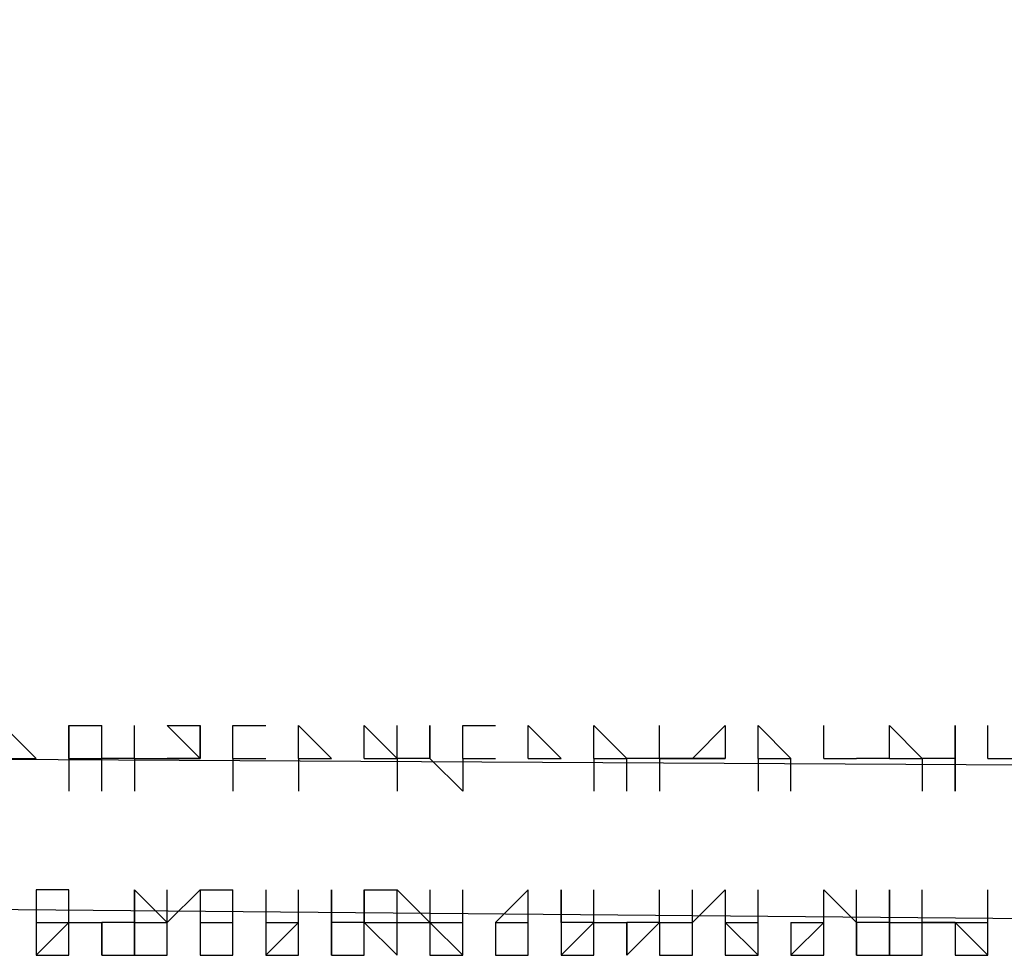
# Model space of a CAD drawing. Units: inches. Extents: x 27 to 273, y 42 to 168.
# Drawn here: x 94 to 95, y 156 to 156 of the extents above; entities that cross this region are included whole.
import ezdxf

# ---------------------------------------------------------------- set-up
doc = ezdxf.new("R2010")
doc.units = ezdxf.units.IN
doc.header["$MEASUREMENT"] = 0
doc.layers.add('Ebene 1', color=7, linetype='Continuous')

# ---------------------------------------------------------------- blocks, each defined once
blk = doc.blocks.new('block 2')
at = {"layer": 'Ebene 1', "color": 168, "lineweight": 25, "true_color": 0x070d0c}
for points in [[(151.56766, 157.17215), (147.12263, 156.96889), (142.70309, 156.76562), (138.28338, 156.56254), (133.83834, 156.41009), (129.39331, 156.25765), (124.97377, 156.15602), (120.52873, 156.05438), (116.10919, 155.95293), (111.66416, 155.90211), (107.21912, 155.87662), (102.79958, 155.8513), (98.35455, 155.8513), (93.93501, 155.87662), (89.48997, 155.90211)], [(94.06196, 155.87662), (94.06196, 155.90211), (94.08745, 155.87662)], [(94.11277, 155.90211), (94.11277, 155.87662), (94.11277, 155.87662)], [(94.11277, 155.87662), (94.11277, 155.87662), (94.11277, 155.90211)], [(94.11277, 155.87662), (94.11277, 155.90211), (94.13827, 155.90211)], [(94.13827, 155.87662), (94.13827, 155.87662), (94.13827, 155.90211)], [(94.16359, 155.87662), (94.16359, 155.90211), (94.16359, 155.90211)], [(94.2144, 155.87662), (94.18891, 155.90211), (94.2144, 155.90211)], [(94.23973, 155.87662), (94.23973, 155.87662), (94.23973, 155.90211)], [(94.23973, 155.87662), (94.23973, 155.90211), (94.26522, 155.90211)], [(94.29054, 155.87662), (94.29054, 155.90211), (94.31603, 155.87662)], [(94.34136, 155.87662), (94.34136, 155.90211), (94.34136, 155.90211)], [(94.34136, 155.87662), (94.34136, 155.90211), (94.36685, 155.87662)], [(94.39217, 155.87662), (94.36685, 155.87662), (94.36685, 155.90211)], [(94.41766, 155.87662), (94.41766, 155.90211), (94.44299, 155.90211)], [(94.46831, 155.87662), (94.46831, 155.87662), (94.46831, 155.90211)], [(94.46831, 155.87662), (94.46831, 155.90211), (94.4938, 155.87662)], [(94.51912, 155.87662), (94.51912, 155.87662), (94.51912, 155.90211)], [(94.51912, 155.87662), (94.51912, 155.90211), (94.54462, 155.87662)], [(94.56994, 155.87662), (94.56994, 155.90211), (94.56994, 155.90211)], [(94.59543, 155.87662), (94.59543, 155.87662), (94.62075, 155.90211)], [(94.59543, 155.87662), (94.62075, 155.90211), (94.62075, 155.87662)], [(94.64625, 155.87662), (94.64625, 155.90211), (94.67157, 155.87662)], [(94.69706, 155.87662), (94.69706, 155.90211), (94.69706, 155.90211)], [(94.74771, 155.87662), (94.74771, 155.87662), (94.74771, 155.90211)], [(94.74771, 155.87662), (94.74771, 155.90211), (94.7732, 155.87662)], [(94.82401, 155.87662), (94.82401, 155.87662), (94.82401, 155.90211)], [(94.06196, 155.87662), (94.08745, 155.87662), (94.08745, 155.87662)], [(94.11277, 155.87662), (94.11277, 155.87662)], [(94.11277, 155.87662), (94.11277, 155.87662), (94.11277, 155.8513)], [(94.11277, 155.87662), (94.11277, 155.87662), (94.13827, 155.87662)], [(94.13827, 155.8513), (94.13827, 155.87662), (94.13827, 155.87662)], [(94.16359, 155.87662), (94.16359, 155.87662), (94.13827, 155.87662)], [(94.16359, 155.87662), (94.13827, 155.87662), (94.13827, 155.87662)], [(94.16359, 155.87662), (94.16359, 155.87662), (94.16359, 155.8513)], [(94.16359, 155.87662), (94.16359, 155.87662), (94.18891, 155.87662)], [(94.16359, 155.87662), (94.16359, 155.87662), (94.18891, 155.87662)], [(94.18891, 155.87662), (94.2144, 155.87662), (94.2144, 155.87662)], [(94.2144, 155.87662), (94.18891, 155.87662), (94.18891, 155.87662)], [(94.23973, 155.87662), (94.23973, 155.87662), (94.23973, 155.8513)], [(94.23973, 155.87662), (94.26522, 155.87662), (94.26522, 155.87662)], [(94.29054, 155.87662), (94.29054, 155.87662), (94.29054, 155.8513)], [(94.29054, 155.87662), (94.29054, 155.87662), (94.31603, 155.87662)], [(94.29054, 155.87662), (94.31603, 155.87662), (94.31603, 155.87662)], [(94.34136, 155.87662), (94.34136, 155.87662), (94.36685, 155.87662)], [(94.36685, 155.87662), (94.36685, 155.87662), (94.36685, 155.8513)], [(94.39217, 155.87662), (94.36685, 155.87662), (94.36685, 155.87662)], [(94.41766, 155.8513), (94.39217, 155.87662), (94.39217, 155.87662)], [(94.39217, 155.87662), (94.39217, 155.87662)], [(94.41766, 155.87662), (94.41766, 155.87662), (94.41766, 155.8513)], [(94.41766, 155.87662), (94.44299, 155.87662), (94.44299, 155.87662)], [(94.46831, 155.87662), (94.46831, 155.87662)], [(94.46831, 155.87662), (94.4938, 155.87662), (94.4938, 155.87662)], [(94.51912, 155.87662), (94.51912, 155.87662)], [(94.51912, 155.87662), (94.51912, 155.87662), (94.51912, 155.8513)], [(94.51912, 155.87662), (94.51912, 155.87662), (94.54462, 155.87662)], [(94.54462, 155.8513), (94.54462, 155.87662), (94.54462, 155.87662)], [(94.56994, 155.87662), (94.54462, 155.87662), (94.54462, 155.87662)], [(94.56994, 155.87662), (94.54462, 155.87662), (94.54462, 155.87662)], [(94.59543, 155.87662), (94.59543, 155.87662), (94.56994, 155.87662)], [(94.56994, 155.87662), (94.56994, 155.87662), (94.56994, 155.8513)], [(94.56994, 155.87662), (94.56994, 155.87662), (94.59543, 155.87662)], [(94.59543, 155.87662), (94.62075, 155.87662), (94.62075, 155.87662)], [(94.59543, 155.87662), (94.59543, 155.87662)], [(94.62075, 155.87662), (94.59543, 155.87662), (94.59543, 155.87662)], [(94.64625, 155.87662), (94.64625, 155.87662), (94.64625, 155.8513)], [(94.64625, 155.87662), (94.64625, 155.87662)], [(94.64625, 155.87662), (94.64625, 155.87662), (94.64625, 155.8513)], [(94.64625, 155.87662), (94.67157, 155.87662), (94.67157, 155.87662)], [(94.67157, 155.8513), (94.67157, 155.87662), (94.67157, 155.87662)], [(94.69706, 155.87662), (94.69706, 155.87662), (94.72238, 155.87662)], [(94.69706, 155.87662), (94.69706, 155.87662), (94.72238, 155.87662)], [(94.74771, 155.87662), (94.74771, 155.87662), (94.72238, 155.87662)], [(94.74771, 155.87662), (94.74771, 155.87662)], [(94.74771, 155.87662), (94.74771, 155.87662), (94.7732, 155.87662)], [(94.7732, 155.87662), (94.7732, 155.87662), (94.7732, 155.8513)], [(94.79869, 155.87662), (94.7732, 155.87662), (94.7732, 155.87662)], [(94.79869, 155.87662), (94.7732, 155.87662), (94.7732, 155.87662)], [(94.79869, 155.8513), (94.79869, 155.87662), (94.79869, 155.87662)], [(94.79869, 155.87662), (94.79869, 155.87662), (94.79869, 155.8513)], [(94.82401, 155.87662), (94.82401, 155.87662)], [(94.82401, 155.87662), (94.84934, 155.87662), (94.84934, 155.87662)], [(94.82401, 155.87662), (94.84934, 155.87662), (94.84934, 155.87662)], [(89.48997, 155.80048), (95.20504, 155.74967), (100.89462, 155.74967)], [(94.11277, 155.74967), (94.11277, 155.77499), (94.08745, 155.77499)], [(94.08745, 155.77499), (94.08745, 155.74967), (94.08745, 155.74967)], [(94.11277, 155.74967), (94.11277, 155.77499), (94.11277, 155.77499)], [(94.16359, 155.77499), (94.16359, 155.74967), (94.16359, 155.74967)], [(94.16359, 155.74967), (94.16359, 155.77499), (94.16359, 155.77499)], [(94.16359, 155.77499), (94.18891, 155.74967), (94.18891, 155.77499)], [(94.18891, 155.74967), (94.18891, 155.74967), (94.18891, 155.77499)], [(94.18891, 155.74967), (94.18891, 155.74967), (94.2144, 155.77499)], [(94.18891, 155.77499), (94.18891, 155.77499)], [(94.2144, 155.77499), (94.2144, 155.74967), (94.2144, 155.74967)], [(94.2144, 155.77499), (94.2144, 155.77499), (94.23973, 155.77499)], [(94.23973, 155.74967), (94.23973, 155.74967), (94.23973, 155.77499)], [(94.23973, 155.74967), (94.23973, 155.77499), (94.23973, 155.77499)], [(94.26522, 155.77499), (94.26522, 155.77499), (94.26522, 155.74967)], [(94.29054, 155.74967), (94.29054, 155.77499), (94.29054, 155.77499)], [(94.29054, 155.74967), (94.29054, 155.77499), (94.29054, 155.77499)], [(94.29054, 155.74967), (94.29054, 155.74967), (94.29054, 155.77499)], [(94.31603, 155.74967), (94.31603, 155.74967), (94.31603, 155.77499)], [(94.31603, 155.77499), (94.31603, 155.74967), (94.31603, 155.74967)], [(94.31603, 155.77499), (94.31603, 155.77499)], [(94.34136, 155.77499), (94.34136, 155.74967), (94.34136, 155.74967)], [(94.34136, 155.74967), (94.34136, 155.74967), (94.34136, 155.77499)], [(94.34136, 155.77499), (94.36685, 155.77499), (94.36685, 155.77499)], [(94.36685, 155.74967), (94.36685, 155.77499), (94.36685, 155.77499)], [(94.39217, 155.74967), (94.36685, 155.77499), (94.36685, 155.77499)], [(94.39217, 155.77499), (94.39217, 155.77499), (94.39217, 155.74967)], [(94.41766, 155.74967), (94.41766, 155.77499), (94.41766, 155.77499)], [(94.41766, 155.74967), (94.41766, 155.74967), (94.41766, 155.77499)], [(94.44299, 155.74967), (94.44299, 155.74967), (94.46831, 155.77499)], [(94.46831, 155.74967), (94.46831, 155.74967), (94.46831, 155.77499)], [(94.46831, 155.74967), (94.46831, 155.74967), (94.46831, 155.77499)], [(94.4938, 155.74967), (94.4938, 155.74967), (94.4938, 155.77499)], [(94.4938, 155.77499), (94.4938, 155.74967), (94.4938, 155.74967)], [(94.51912, 155.74967), (94.51912, 155.77499), (94.51912, 155.77499)], [(94.56994, 155.74967), (94.56994, 155.74967), (94.56994, 155.77499)], [(94.56994, 155.74967), (94.59543, 155.74967), (94.59543, 155.77499)], [(94.59543, 155.74967), (94.59543, 155.74967), (94.59543, 155.77499)], [(94.59543, 155.74967), (94.59543, 155.74967), (94.62075, 155.77499)], [(94.59543, 155.77499), (94.59543, 155.77499)], [(94.62075, 155.77499), (94.62075, 155.74967), (94.62075, 155.74967)], [(94.62075, 155.77499), (94.62075, 155.77499)], [(94.64625, 155.74967), (94.64625, 155.74967), (94.64625, 155.77499)], [(94.64625, 155.74967), (94.64625, 155.77499), (94.64625, 155.77499)], [(94.64625, 155.74967), (94.64625, 155.74967), (94.64625, 155.77499)], [(94.69706, 155.77499), (94.72238, 155.74967), (94.72238, 155.74967)], [(94.69706, 155.74967), (94.69706, 155.74967), (94.69706, 155.77499)], [(94.69706, 155.77499), (94.72238, 155.74967), (94.72238, 155.77499)], [(94.72238, 155.74967), (94.72238, 155.74967), (94.72238, 155.77499)], [(94.74771, 155.77499), (94.74771, 155.74967), (94.74771, 155.74967)], [(94.74771, 155.74967), (94.74771, 155.74967), (94.74771, 155.77499)], [(94.74771, 155.77499), (94.74771, 155.77499)], [(94.7732, 155.74967), (94.7732, 155.77499), (94.7732, 155.77499)], [(94.79869, 155.74967), (94.7732, 155.74967), (94.7732, 155.77499)], [(94.82401, 155.74967), (94.82401, 155.74967), (94.82401, 155.77499)], [(94.08745, 155.74967), (94.08745, 155.74967), (94.11277, 155.74967)], [(94.08745, 155.74967), (94.08745, 155.72434), (94.11277, 155.74967)], [(94.11277, 155.74967), (94.13827, 155.74967), (94.13827, 155.74967)], [(94.11277, 155.74967), (94.11277, 155.74967)], [(94.11277, 155.72434), (94.11277, 155.74967), (94.11277, 155.74967)], [(94.11277, 155.74967), (94.13827, 155.74967), (94.13827, 155.74967)], [(94.13827, 155.72434), (94.13827, 155.72434), (94.13827, 155.74967)], [(94.16359, 155.74967), (94.16359, 155.74967), (94.13827, 155.74967)], [(94.16359, 155.74967), (94.16359, 155.74967), (94.13827, 155.74967)], [(94.16359, 155.74967), (94.16359, 155.74967), (94.16359, 155.72434)], [(94.16359, 155.74967), (94.18891, 155.74967), (94.18891, 155.74967)], [(94.16359, 155.72434), (94.18891, 155.72434), (94.18891, 155.74967)], [(94.18891, 155.74967), (94.18891, 155.74967)], [(94.18891, 155.72434), (94.18891, 155.74967), (94.18891, 155.74967)], [(94.18891, 155.74967), (94.18891, 155.74967)], [(94.18891, 155.72434), (94.18891, 155.74967), (94.18891, 155.74967)], [(94.2144, 155.74967), (94.2144, 155.74967), (94.2144, 155.72434)], [(94.2144, 155.74967), (94.23973, 155.74967), (94.23973, 155.74967)], [(94.2144, 155.72434), (94.23973, 155.72434), (94.23973, 155.74967)], [(94.23973, 155.72434), (94.23973, 155.72434), (94.23973, 155.74967)], [(94.23973, 155.72434), (94.23973, 155.74967), (94.23973, 155.74967)], [(94.26522, 155.74967), (94.26522, 155.74967), (94.29054, 155.74967)], [(94.26522, 155.74967), (94.26522, 155.72434), (94.29054, 155.74967)], [(94.26522, 155.72434), (94.29054, 155.72434), (94.29054, 155.74967)], [(94.31603, 155.74967), (94.31603, 155.74967)], [(94.31603, 155.74967), (94.31603, 155.74967), (94.31603, 155.72434)], [(94.31603, 155.74967), (94.31603, 155.74967)], [(94.31603, 155.72434), (94.31603, 155.72434), (94.31603, 155.74967)], [(94.34136, 155.72434), (94.34136, 155.74967), (94.31603, 155.74967)], [(94.34136, 155.74967), (94.34136, 155.74967), (94.31603, 155.74967)], [(94.34136, 155.74967), (94.34136, 155.74967), (94.36685, 155.72434)], [(94.34136, 155.72434), (94.34136, 155.74967), (94.34136, 155.74967)], [(94.34136, 155.74967), (94.36685, 155.74967), (94.36685, 155.74967)], [(94.36685, 155.72434), (94.36685, 155.72434), (94.36685, 155.74967)], [(94.36685, 155.74967), (94.39217, 155.74967), (94.39217, 155.74967)], [(94.36685, 155.72434), (94.36685, 155.72434), (94.36685, 155.74967)], [(94.36685, 155.72434), (94.36685, 155.74967), (94.36685, 155.74967)], [(94.39217, 155.74967), (94.41766, 155.74967), (94.41766, 155.74967)], [(94.39217, 155.74967), (94.41766, 155.72434), (94.41766, 155.74967)], [(94.41766, 155.72434), (94.41766, 155.72434), (94.41766, 155.74967)], [(94.44299, 155.74967), (94.44299, 155.74967), (94.44299, 155.72434)], [(94.44299, 155.74967), (94.44299, 155.74967), (94.46831, 155.74967)], [(94.44299, 155.72434), (94.46831, 155.72434), (94.46831, 155.74967)], [(94.46831, 155.72434), (94.46831, 155.74967), (94.46831, 155.74967)], [(94.46831, 155.72434), (94.46831, 155.74967), (94.46831, 155.74967)], [(94.51912, 155.74967), (94.51912, 155.74967), (94.4938, 155.74967)], [(94.4938, 155.74967), (94.4938, 155.74967), (94.4938, 155.72434)], [(94.4938, 155.72434), (94.4938, 155.72434), (94.51912, 155.74967)], [(94.51912, 155.74967), (94.51912, 155.74967), (94.4938, 155.74967)], [(94.51912, 155.74967), (94.54462, 155.74967), (94.54462, 155.74967)], [(94.51912, 155.72434), (94.51912, 155.72434), (94.51912, 155.74967)], [(94.51912, 155.72434), (94.51912, 155.72434), (94.51912, 155.74967)], [(94.51912, 155.74967), (94.54462, 155.74967), (94.54462, 155.74967)], [(94.54462, 155.72434), (94.54462, 155.72434), (94.54462, 155.74967)], [(94.56994, 155.74967), (94.56994, 155.74967), (94.54462, 155.74967)], [(94.56994, 155.74967), (94.56994, 155.74967), (94.54462, 155.74967)], [(94.56994, 155.74967), (94.56994, 155.74967), (94.56994, 155.72434)], [(94.56994, 155.74967), (94.59543, 155.74967), (94.59543, 155.74967)], [(94.56994, 155.72434), (94.59543, 155.72434), (94.59543, 155.74967)], [(94.59543, 155.74967), (94.59543, 155.74967)], [(94.59543, 155.72434), (94.59543, 155.74967), (94.59543, 155.74967)], [(94.59543, 155.74967), (94.59543, 155.74967)], [(94.59543, 155.72434), (94.59543, 155.74967), (94.59543, 155.74967)], [(94.62075, 155.74967), (94.62075, 155.74967), (94.64625, 155.74967)], [(94.62075, 155.74967), (94.64625, 155.72434), (94.64625, 155.74967)], [(94.64625, 155.74967), (94.64625, 155.74967)], [(94.64625, 155.72434), (94.64625, 155.72434), (94.64625, 155.74967)], [(94.67157, 155.74967), (94.67157, 155.72434), (94.67157, 155.72434)], [(94.67157, 155.74967), (94.67157, 155.74967), (94.69706, 155.74967)], [(94.67157, 155.74967), (94.67157, 155.72434), (94.69706, 155.74967)], [(94.67157, 155.72434), (94.69706, 155.72434), (94.69706, 155.74967)], [(94.69706, 155.72434), (94.69706, 155.74967), (94.69706, 155.74967)], [(94.69706, 155.74967), (94.69706, 155.74967)], [(94.69706, 155.72434), (94.69706, 155.74967), (94.69706, 155.74967)], [(94.72238, 155.74967), (94.72238, 155.74967)], [(94.72238, 155.74967), (94.72238, 155.74967), (94.72238, 155.72434)], [(94.72238, 155.72434), (94.72238, 155.72434), (94.72238, 155.74967)], [(94.74771, 155.72434), (94.74771, 155.74967), (94.72238, 155.74967)], [(94.74771, 155.74967), (94.74771, 155.74967), (94.72238, 155.74967)], [(94.74771, 155.74967), (94.74771, 155.74967), (94.74771, 155.72434)], [(94.74771, 155.72434), (94.74771, 155.74967), (94.74771, 155.74967)], [(94.74771, 155.74967), (94.7732, 155.74967), (94.7732, 155.74967)], [(94.74771, 155.72434), (94.7732, 155.72434), (94.7732, 155.74967)], [(94.7732, 155.74967), (94.7732, 155.74967), (94.79869, 155.74967)], [(94.7732, 155.72434), (94.7732, 155.72434), (94.7732, 155.74967)], [(94.79869, 155.74967), (94.79869, 155.72434), (94.79869, 155.72434)], [(94.79869, 155.74967), (94.79869, 155.74967), (94.82401, 155.74967)], [(94.79869, 155.74967), (94.82401, 155.72434), (94.82401, 155.74967)], [(94.79869, 155.72434), (94.82401, 155.72434), (94.82401, 155.74967)], [(94.82401, 155.72434), (94.82401, 155.74967), (94.82401, 155.74967)], [(94.82401, 155.72434), (94.82401, 155.74967), (94.82401, 155.74967)], [(94.56994, 155.72434), (94.56994, 155.72434)]]:
    blk.add_lwpolyline(points, dxfattribs=at)
for points, knots in [([(94.2144, 155.87662), (94.2144, 155.87662), (94.2144, 155.90211), (94.2144, 155.90211), (94.2144, 155.90211), (94.2144, 155.87662), (94.2144, 155.87662)], [0, 0, 0, 0, 1, 1, 1, 2, 2, 2, 2]), ([(94.39217, 155.87662), (94.39217, 155.87662), (94.39217, 155.90211), (94.39217, 155.90211), (94.39217, 155.90211), (94.39217, 155.87662), (94.39217, 155.87662)], [0, 0, 0, 0, 1, 1, 1, 2, 2, 2, 2]), ([(94.79869, 155.87662), (94.79869, 155.87662), (94.79869, 155.90211), (94.79869, 155.90211), (94.79869, 155.90211), (94.79869, 155.87662), (94.79869, 155.87662)], [0, 0, 0, 0, 1, 1, 1, 2, 2, 2, 2]), ([(94.31603, 155.77499), (94.31603, 155.77499), (94.31603, 155.74967), (94.31603, 155.74967), (94.31603, 155.74967), (94.31603, 155.77499), (94.31603, 155.77499)], [0, 0, 0, 0, 1, 1, 1, 2, 2, 2, 2]), ([(94.08745, 155.74967), (94.08745, 155.74967), (94.08745, 155.72434), (94.08745, 155.72434), (94.08745, 155.72434), (94.08745, 155.72434), (94.08745, 155.72434), (94.08745, 155.72434), (94.08745, 155.72434), (94.08745, 155.72434), (94.08745, 155.72434), (94.08745, 155.72434), (94.08745, 155.72434), (94.08745, 155.72434), (94.08745, 155.72434), (94.08745, 155.72434), (94.08745, 155.72434), (94.08745, 155.72434), (94.08745, 155.72434), (94.08745, 155.72434), (94.08745, 155.72434), (94.08745, 155.72434), (94.08745, 155.72434), (94.08745, 155.72434), (94.08745, 155.72434), (94.08745, 155.72434), (94.11277, 155.72434), (94.11277, 155.72434), (94.11277, 155.72434), (94.11277, 155.72434), (94.11277, 155.72434)], [0, 0, 0, 0, 1, 1, 1, 2, 2, 2, 3, 3, 3, 4, 4, 4, 5, 5, 5, 6, 6, 6, 7, 7, 7, 8, 8, 8, 9, 9, 9, 10, 10, 10, 10]), ([(94.11277, 155.72434), (94.11277, 155.72434), (94.11277, 155.72434), (94.11277, 155.72434), (94.11277, 155.72434), (94.11277, 155.72434), (94.11277, 155.72434), (94.11277, 155.72434), (94.11277, 155.72434), (94.11277, 155.72434), (94.11277, 155.72434), (94.11277, 155.72434), (94.11277, 155.72434), (94.11277, 155.72434), (94.11277, 155.74967), (94.11277, 155.74967), (94.11277, 155.74967), (94.11277, 155.74967), (94.11277, 155.74967)], [0, 0, 0, 0, 1, 1, 1, 2, 2, 2, 3, 3, 3, 4, 4, 4, 5, 5, 5, 6, 6, 6, 6]), ([(94.13827, 155.74967), (94.13827, 155.74967), (94.13827, 155.74967), (94.13827, 155.74967), (94.13827, 155.74967), (94.13827, 155.72434), (94.13827, 155.72434), (94.13827, 155.72434), (94.13827, 155.72434), (94.13827, 155.72434), (94.13827, 155.72434), (94.13827, 155.72434), (94.13827, 155.72434), (94.13827, 155.72434), (94.13827, 155.72434), (94.13827, 155.72434), (94.13827, 155.72434), (94.13827, 155.72434), (94.13827, 155.72434), (94.13827, 155.72434), (94.13827, 155.72434), (94.13827, 155.72434), (94.13827, 155.72434), (94.13827, 155.72434), (94.13827, 155.72434)], [0, 0, 0, 0, 1, 1, 1, 2, 2, 2, 3, 3, 3, 4, 4, 4, 5, 5, 5, 6, 6, 6, 7, 7, 7, 8, 8, 8, 8]), ([(94.13827, 155.72434), (94.13827, 155.72434), (94.13827, 155.72434), (94.13827, 155.72434), (94.13827, 155.72434), (94.13827, 155.72434), (94.13827, 155.72434), (94.13827, 155.72434), (94.13827, 155.72434), (94.13827, 155.72434), (94.13827, 155.72434), (94.13827, 155.72434), (94.13827, 155.72434), (94.13827, 155.72434), (94.13827, 155.72434), (94.13827, 155.72434), (94.13827, 155.72434), (94.13827, 155.72434), (94.13827, 155.72434), (94.13827, 155.72434), (94.13827, 155.72434), (94.13827, 155.72434), (94.13827, 155.72434), (94.16359, 155.72434), (94.16359, 155.72434), (94.16359, 155.72434), (94.16359, 155.74967), (94.16359, 155.74967), (94.16359, 155.74967), (94.16359, 155.74967), (94.16359, 155.74967)], [0, 0, 0, 0, 1, 1, 1, 2, 2, 2, 3, 3, 3, 4, 4, 4, 5, 5, 5, 6, 6, 6, 7, 7, 7, 8, 8, 8, 9, 9, 9, 10, 10, 10, 10]), ([(94.13827, 155.74967), (94.13827, 155.74967), (94.13827, 155.72434), (94.13827, 155.72434), (94.13827, 155.72434), (94.13827, 155.74967), (94.13827, 155.74967)], [0, 0, 0, 0, 1, 1, 1, 2, 2, 2, 2]), ([(94.26522, 155.74967), (94.26522, 155.74967), (94.26522, 155.74967), (94.26522, 155.74967), (94.26522, 155.74967), (94.26522, 155.72434), (94.26522, 155.72434), (94.26522, 155.72434), (94.26522, 155.72434), (94.26522, 155.72434), (94.26522, 155.72434), (94.26522, 155.72434), (94.26522, 155.72434), (94.26522, 155.72434), (94.26522, 155.72434), (94.26522, 155.72434), (94.26522, 155.72434), (94.26522, 155.72434), (94.26522, 155.72434), (94.26522, 155.72434), (94.26522, 155.72434), (94.26522, 155.72434), (94.26522, 155.72434), (94.26522, 155.72434), (94.26522, 155.72434)], [0, 0, 0, 0, 1, 1, 1, 2, 2, 2, 3, 3, 3, 4, 4, 4, 5, 5, 5, 6, 6, 6, 7, 7, 7, 8, 8, 8, 8]), ([(94.26522, 155.72434), (94.26522, 155.72434), (94.29054, 155.72434), (94.29054, 155.72434), (94.29054, 155.72434), (94.29054, 155.72434), (94.29054, 155.72434), (94.29054, 155.72434), (94.29054, 155.72434), (94.29054, 155.72434), (94.29054, 155.72434), (94.29054, 155.72434), (94.29054, 155.72434), (94.29054, 155.72434), (94.29054, 155.72434), (94.29054, 155.72434), (94.29054, 155.72434), (94.29054, 155.72434), (94.29054, 155.72434), (94.29054, 155.72434), (94.29054, 155.72434), (94.29054, 155.72434), (94.29054, 155.72434), (94.29054, 155.72434), (94.29054, 155.72434), (94.29054, 155.72434), (94.29054, 155.74967), (94.29054, 155.74967), (94.29054, 155.74967), (94.29054, 155.74967), (94.29054, 155.74967)], [0, 0, 0, 0, 1, 1, 1, 2, 2, 2, 3, 3, 3, 4, 4, 4, 5, 5, 5, 6, 6, 6, 7, 7, 7, 8, 8, 8, 9, 9, 9, 10, 10, 10, 10]), ([(94.39217, 155.74967), (94.39217, 155.74967), (94.39217, 155.74967), (94.39217, 155.74967), (94.39217, 155.74967), (94.39217, 155.72434), (94.39217, 155.72434), (94.39217, 155.72434), (94.39217, 155.72434), (94.39217, 155.72434), (94.39217, 155.72434), (94.39217, 155.72434), (94.39217, 155.72434), (94.39217, 155.72434), (94.39217, 155.72434), (94.39217, 155.72434), (94.39217, 155.72434), (94.41766, 155.72434), (94.41766, 155.72434), (94.41766, 155.72434), (94.41766, 155.72434), (94.41766, 155.72434), (94.41766, 155.72434), (94.41766, 155.72434), (94.41766, 155.72434)], [0, 0, 0, 0, 1, 1, 1, 2, 2, 2, 3, 3, 3, 4, 4, 4, 5, 5, 5, 6, 6, 6, 7, 7, 7, 8, 8, 8, 8]), ([(94.41766, 155.72434), (94.41766, 155.72434), (94.41766, 155.72434), (94.41766, 155.72434), (94.41766, 155.72434), (94.41766, 155.72434), (94.41766, 155.72434), (94.41766, 155.72434), (94.41766, 155.72434), (94.41766, 155.72434), (94.41766, 155.72434), (94.41766, 155.72434), (94.41766, 155.72434), (94.41766, 155.72434), (94.41766, 155.72434), (94.41766, 155.72434), (94.41766, 155.72434), (94.41766, 155.72434), (94.41766, 155.72434), (94.41766, 155.72434), (94.41766, 155.72434), (94.41766, 155.72434), (94.41766, 155.72434), (94.41766, 155.72434), (94.41766, 155.72434), (94.41766, 155.72434), (94.41766, 155.72434), (94.41766, 155.72434), (94.41766, 155.72434), (94.41766, 155.74967), (94.41766, 155.74967)], [0, 0, 0, 0, 1, 1, 1, 2, 2, 2, 3, 3, 3, 4, 4, 4, 5, 5, 5, 6, 6, 6, 7, 7, 7, 8, 8, 8, 9, 9, 9, 10, 10, 10, 10]), ([(94.54462, 155.74967), (94.54462, 155.74967), (94.54462, 155.74967), (94.54462, 155.74967), (94.54462, 155.74967), (94.54462, 155.72434), (94.54462, 155.72434), (94.54462, 155.72434), (94.54462, 155.72434), (94.54462, 155.72434), (94.54462, 155.72434), (94.54462, 155.72434), (94.54462, 155.72434), (94.54462, 155.72434), (94.54462, 155.72434), (94.54462, 155.72434), (94.54462, 155.72434), (94.54462, 155.72434), (94.54462, 155.72434), (94.54462, 155.72434), (94.54462, 155.72434), (94.54462, 155.72434), (94.54462, 155.72434), (94.54462, 155.72434), (94.54462, 155.72434)], [0, 0, 0, 0, 1, 1, 1, 2, 2, 2, 3, 3, 3, 4, 4, 4, 5, 5, 5, 6, 6, 6, 7, 7, 7, 8, 8, 8, 8]), ([(94.54462, 155.72434), (94.54462, 155.72434), (94.54462, 155.72434), (94.54462, 155.72434), (94.54462, 155.72434), (94.54462, 155.72434), (94.54462, 155.72434), (94.54462, 155.72434), (94.54462, 155.72434), (94.54462, 155.72434), (94.54462, 155.72434), (94.54462, 155.72434), (94.54462, 155.72434), (94.54462, 155.72434), (94.54462, 155.72434), (94.54462, 155.72434), (94.54462, 155.72434), (94.54462, 155.72434), (94.54462, 155.72434), (94.54462, 155.72434), (94.54462, 155.72434), (94.54462, 155.72434), (94.54462, 155.72434), (94.54462, 155.72434), (94.54462, 155.72434), (94.54462, 155.72434), (94.54462, 155.72434), (94.54462, 155.72434), (94.54462, 155.72434), (94.56994, 155.74967), (94.56994, 155.74967)], [0, 0, 0, 0, 1, 1, 1, 2, 2, 2, 3, 3, 3, 4, 4, 4, 5, 5, 5, 6, 6, 6, 7, 7, 7, 8, 8, 8, 9, 9, 9, 10, 10, 10, 10]), ([(94.54462, 155.74967), (94.54462, 155.74967), (94.54462, 155.72434), (94.54462, 155.72434), (94.54462, 155.72434), (94.54462, 155.74967), (94.54462, 155.74967)], [0, 0, 0, 0, 1, 1, 1, 2, 2, 2, 2]), ([(94.62075, 155.74967), (94.62075, 155.74967), (94.62075, 155.72434), (94.62075, 155.72434), (94.62075, 155.72434), (94.62075, 155.72434), (94.62075, 155.72434), (94.62075, 155.72434), (94.62075, 155.72434), (94.62075, 155.72434), (94.62075, 155.72434), (94.62075, 155.72434), (94.62075, 155.72434), (94.62075, 155.72434), (94.62075, 155.72434), (94.62075, 155.72434), (94.62075, 155.72434), (94.62075, 155.72434), (94.62075, 155.72434), (94.62075, 155.72434), (94.64625, 155.72434), (94.64625, 155.72434), (94.64625, 155.72434), (94.64625, 155.72434), (94.64625, 155.72434), (94.64625, 155.72434), (94.64625, 155.72434), (94.64625, 155.72434)], [0, 0, 0, 0, 1, 1, 1, 2, 2, 2, 3, 3, 3, 4, 4, 4, 5, 5, 5, 6, 6, 6, 7, 7, 7, 8, 8, 8, 9, 9, 9, 9]), ([(94.64625, 155.72434), (94.64625, 155.72434), (94.64625, 155.72434), (94.64625, 155.72434), (94.64625, 155.72434), (94.64625, 155.72434), (94.64625, 155.72434), (94.64625, 155.72434), (94.64625, 155.72434), (94.64625, 155.72434), (94.64625, 155.72434), (94.64625, 155.72434), (94.64625, 155.72434), (94.64625, 155.72434), (94.64625, 155.72434), (94.64625, 155.72434), (94.64625, 155.72434), (94.64625, 155.72434), (94.64625, 155.72434), (94.64625, 155.72434), (94.64625, 155.72434), (94.64625, 155.72434), (94.64625, 155.72434), (94.64625, 155.74967), (94.64625, 155.74967)], [0, 0, 0, 0, 1, 1, 1, 2, 2, 2, 3, 3, 3, 4, 4, 4, 5, 5, 5, 6, 6, 6, 7, 7, 7, 8, 8, 8, 8]), ([(94.7732, 155.72434), (94.7732, 155.72434), (94.7732, 155.72434), (94.7732, 155.72434), (94.7732, 155.72434), (94.7732, 155.72434), (94.7732, 155.72434), (94.7732, 155.72434), (94.7732, 155.72434), (94.7732, 155.72434), (94.7732, 155.72434), (94.7732, 155.72434), (94.7732, 155.72434), (94.7732, 155.72434), (94.7732, 155.72434), (94.7732, 155.72434), (94.7732, 155.72434), (94.7732, 155.72434), (94.7732, 155.72434), (94.7732, 155.72434), (94.7732, 155.72434), (94.7732, 155.72434), (94.7732, 155.72434), (94.7732, 155.74967), (94.7732, 155.74967)], [0, 0, 0, 0, 1, 1, 1, 2, 2, 2, 3, 3, 3, 4, 4, 4, 5, 5, 5, 6, 6, 6, 7, 7, 7, 8, 8, 8, 8]), ([(94.16359, 155.72434), (94.16359, 155.72434), (94.18891, 155.72434), (94.18891, 155.72434), (94.18891, 155.72434), (94.18891, 155.72434), (94.18891, 155.72434), (94.18891, 155.72434), (94.18891, 155.72434), (94.18891, 155.72434), (94.18891, 155.72434), (94.18891, 155.72434), (94.18891, 155.72434), (94.18891, 155.72434), (94.18891, 155.72434), (94.18891, 155.72434), (94.18891, 155.72434), (94.18891, 155.72434), (94.18891, 155.72434), (94.18891, 155.72434), (94.18891, 155.72434), (94.18891, 155.72434), (94.18891, 155.72434), (94.18891, 155.72434), (94.18891, 155.72434), (94.18891, 155.72434), (94.18891, 155.72434), (94.18891, 155.72434), (94.18891, 155.72434), (94.18891, 155.72434), (94.18891, 155.72434), (94.18891, 155.72434), (94.18891, 155.72434), (94.18891, 155.72434), (94.18891, 155.72434), (94.18891, 155.72434), (94.18891, 155.72434), (94.18891, 155.72434), (94.18891, 155.72434), (94.18891, 155.72434), (94.18891, 155.72434), (94.18891, 155.72434), (94.18891, 155.72434)], [0, 0, 0, 0, 1, 1, 1, 2, 2, 2, 3, 3, 3, 4, 4, 4, 5, 5, 5, 6, 6, 6, 7, 7, 7, 8, 8, 8, 9, 9, 9, 10, 10, 10, 11, 11, 11, 12, 12, 12, 13, 13, 13, 14, 14, 14, 14]), ([(94.2144, 155.72434), (94.2144, 155.72434), (94.2144, 155.72434), (94.2144, 155.72434), (94.2144, 155.72434), (94.2144, 155.72434), (94.2144, 155.72434), (94.2144, 155.72434), (94.2144, 155.72434), (94.2144, 155.72434), (94.2144, 155.72434), (94.2144, 155.72434), (94.2144, 155.72434), (94.2144, 155.72434), (94.23973, 155.72434), (94.23973, 155.72434), (94.23973, 155.72434), (94.23973, 155.72434), (94.23973, 155.72434), (94.23973, 155.72434), (94.23973, 155.72434), (94.23973, 155.72434), (94.23973, 155.72434), (94.23973, 155.72434), (94.23973, 155.72434), (94.23973, 155.72434), (94.23973, 155.72434), (94.23973, 155.72434), (94.23973, 155.72434), (94.23973, 155.72434), (94.23973, 155.72434)], [0, 0, 0, 0, 1, 1, 1, 2, 2, 2, 3, 3, 3, 4, 4, 4, 5, 5, 5, 6, 6, 6, 7, 7, 7, 8, 8, 8, 9, 9, 9, 10, 10, 10, 10]), ([(94.31603, 155.72434), (94.31603, 155.72434), (94.31603, 155.72434), (94.31603, 155.72434), (94.31603, 155.72434), (94.31603, 155.72434), (94.31603, 155.72434), (94.31603, 155.72434), (94.31603, 155.72434), (94.31603, 155.72434), (94.31603, 155.72434), (94.31603, 155.72434), (94.31603, 155.72434), (94.31603, 155.72434), (94.31603, 155.72434), (94.31603, 155.72434), (94.31603, 155.72434), (94.31603, 155.72434), (94.31603, 155.72434), (94.31603, 155.72434), (94.31603, 155.72434), (94.31603, 155.72434), (94.31603, 155.72434), (94.31603, 155.72434), (94.31603, 155.72434), (94.31603, 155.72434), (94.31603, 155.72434), (94.31603, 155.72434), (94.31603, 155.72434), (94.34136, 155.72434), (94.34136, 155.72434), (94.34136, 155.72434), (94.34136, 155.72434), (94.34136, 155.72434), (94.34136, 155.72434), (94.34136, 155.72434), (94.34136, 155.72434), (94.34136, 155.72434), (94.34136, 155.72434), (94.34136, 155.72434)], [0, 0, 0, 0, 1, 1, 1, 2, 2, 2, 3, 3, 3, 4, 4, 4, 5, 5, 5, 6, 6, 6, 7, 7, 7, 8, 8, 8, 9, 9, 9, 10, 10, 10, 11, 11, 11, 12, 12, 12, 13, 13, 13, 13]), ([(94.44299, 155.72434), (94.44299, 155.72434), (94.44299, 155.72434), (94.44299, 155.72434), (94.44299, 155.72434), (94.44299, 155.72434), (94.44299, 155.72434), (94.44299, 155.72434), (94.44299, 155.72434), (94.44299, 155.72434), (94.44299, 155.72434), (94.44299, 155.72434), (94.44299, 155.72434), (94.44299, 155.72434), (94.44299, 155.72434), (94.44299, 155.72434), (94.44299, 155.72434), (94.46831, 155.72434), (94.46831, 155.72434), (94.46831, 155.72434), (94.46831, 155.72434), (94.46831, 155.72434), (94.46831, 155.72434), (94.46831, 155.72434), (94.46831, 155.72434), (94.46831, 155.72434), (94.46831, 155.72434), (94.46831, 155.72434), (94.46831, 155.72434), (94.46831, 155.72434), (94.46831, 155.72434), (94.46831, 155.72434), (94.46831, 155.72434), (94.46831, 155.72434), (94.46831, 155.72434), (94.46831, 155.72434), (94.46831, 155.72434), (94.46831, 155.72434), (94.46831, 155.72434), (94.46831, 155.72434), (94.46831, 155.72434), (94.46831, 155.72434), (94.46831, 155.72434)], [0, 0, 0, 0, 1, 1, 1, 2, 2, 2, 3, 3, 3, 4, 4, 4, 5, 5, 5, 6, 6, 6, 7, 7, 7, 8, 8, 8, 9, 9, 9, 10, 10, 10, 11, 11, 11, 12, 12, 12, 13, 13, 13, 14, 14, 14, 14]), ([(94.4938, 155.72434), (94.4938, 155.72434), (94.4938, 155.72434), (94.4938, 155.72434), (94.4938, 155.72434), (94.4938, 155.72434), (94.4938, 155.72434), (94.4938, 155.72434), (94.4938, 155.72434), (94.4938, 155.72434), (94.4938, 155.72434), (94.4938, 155.72434), (94.4938, 155.72434), (94.4938, 155.72434), (94.4938, 155.72434), (94.4938, 155.72434), (94.4938, 155.72434), (94.4938, 155.72434), (94.4938, 155.72434), (94.4938, 155.72434), (94.4938, 155.72434), (94.4938, 155.72434), (94.4938, 155.72434), (94.4938, 155.72434), (94.4938, 155.72434), (94.4938, 155.72434), (94.51912, 155.72434), (94.51912, 155.72434), (94.51912, 155.72434), (94.51912, 155.72434), (94.51912, 155.72434), (94.51912, 155.72434), (94.51912, 155.72434), (94.51912, 155.72434)], [0, 0, 0, 0, 1, 1, 1, 2, 2, 2, 3, 3, 3, 4, 4, 4, 5, 5, 5, 6, 6, 6, 7, 7, 7, 8, 8, 8, 9, 9, 9, 10, 10, 10, 11, 11, 11, 11]), ([(94.56994, 155.72434), (94.56994, 155.72434), (94.56994, 155.72434), (94.56994, 155.72434), (94.56994, 155.72434), (94.59543, 155.72434), (94.59543, 155.72434), (94.59543, 155.72434), (94.59543, 155.72434), (94.59543, 155.72434), (94.59543, 155.72434), (94.59543, 155.72434), (94.59543, 155.72434), (94.59543, 155.72434), (94.59543, 155.72434), (94.59543, 155.72434), (94.59543, 155.72434), (94.59543, 155.72434), (94.59543, 155.72434), (94.59543, 155.72434), (94.59543, 155.72434), (94.59543, 155.72434), (94.59543, 155.72434), (94.59543, 155.72434), (94.59543, 155.72434), (94.59543, 155.72434), (94.59543, 155.72434), (94.59543, 155.72434), (94.59543, 155.72434), (94.59543, 155.72434), (94.59543, 155.72434), (94.59543, 155.72434), (94.59543, 155.72434), (94.59543, 155.72434), (94.59543, 155.72434), (94.59543, 155.72434), (94.59543, 155.72434)], [0, 0, 0, 0, 1, 1, 1, 2, 2, 2, 3, 3, 3, 4, 4, 4, 5, 5, 5, 6, 6, 6, 7, 7, 7, 8, 8, 8, 9, 9, 9, 10, 10, 10, 11, 11, 11, 12, 12, 12, 12]), ([(94.67157, 155.72434), (94.67157, 155.72434), (94.67157, 155.72434), (94.67157, 155.72434), (94.67157, 155.72434), (94.67157, 155.72434), (94.67157, 155.72434), (94.67157, 155.72434), (94.67157, 155.72434), (94.67157, 155.72434), (94.67157, 155.72434), (94.67157, 155.72434), (94.67157, 155.72434), (94.67157, 155.72434), (94.67157, 155.72434), (94.67157, 155.72434), (94.67157, 155.72434), (94.69706, 155.72434), (94.69706, 155.72434), (94.69706, 155.72434), (94.69706, 155.72434), (94.69706, 155.72434), (94.69706, 155.72434), (94.69706, 155.72434), (94.69706, 155.72434), (94.69706, 155.72434), (94.69706, 155.72434), (94.69706, 155.72434), (94.69706, 155.72434), (94.69706, 155.72434), (94.69706, 155.72434), (94.69706, 155.72434), (94.69706, 155.72434), (94.69706, 155.72434), (94.69706, 155.72434), (94.69706, 155.72434), (94.69706, 155.72434)], [0, 0, 0, 0, 1, 1, 1, 2, 2, 2, 3, 3, 3, 4, 4, 4, 5, 5, 5, 6, 6, 6, 7, 7, 7, 8, 8, 8, 9, 9, 9, 10, 10, 10, 11, 11, 11, 12, 12, 12, 12]), ([(94.72238, 155.72434), (94.72238, 155.72434), (94.72238, 155.72434), (94.72238, 155.72434), (94.72238, 155.72434), (94.72238, 155.72434), (94.72238, 155.72434), (94.72238, 155.72434), (94.72238, 155.72434), (94.72238, 155.72434), (94.72238, 155.72434), (94.72238, 155.72434), (94.72238, 155.72434), (94.72238, 155.72434), (94.72238, 155.72434), (94.72238, 155.72434), (94.72238, 155.72434), (94.72238, 155.72434), (94.72238, 155.72434), (94.72238, 155.72434), (94.72238, 155.72434), (94.72238, 155.72434), (94.72238, 155.72434), (94.72238, 155.72434), (94.72238, 155.72434), (94.72238, 155.72434), (94.72238, 155.72434), (94.72238, 155.72434), (94.72238, 155.72434), (94.72238, 155.72434), (94.72238, 155.72434), (94.72238, 155.72434), (94.74771, 155.72434), (94.74771, 155.72434), (94.74771, 155.72434), (94.74771, 155.72434), (94.74771, 155.72434), (94.74771, 155.72434), (94.74771, 155.72434), (94.74771, 155.72434)], [0, 0, 0, 0, 1, 1, 1, 2, 2, 2, 3, 3, 3, 4, 4, 4, 5, 5, 5, 6, 6, 6, 7, 7, 7, 8, 8, 8, 9, 9, 9, 10, 10, 10, 11, 11, 11, 12, 12, 12, 13, 13, 13, 13]), ([(94.74771, 155.72434), (94.74771, 155.72434), (94.74771, 155.72434), (94.74771, 155.72434), (94.74771, 155.72434), (94.7732, 155.72434), (94.7732, 155.72434), (94.7732, 155.72434), (94.7732, 155.72434), (94.7732, 155.72434), (94.7732, 155.72434), (94.7732, 155.72434), (94.7732, 155.72434), (94.7732, 155.72434), (94.7732, 155.72434), (94.7732, 155.72434), (94.7732, 155.72434), (94.7732, 155.72434), (94.7732, 155.72434), (94.7732, 155.72434), (94.7732, 155.72434), (94.7732, 155.72434), (94.7732, 155.72434), (94.7732, 155.72434), (94.7732, 155.72434), (94.7732, 155.72434), (94.7732, 155.72434), (94.7732, 155.72434), (94.7732, 155.72434), (94.7732, 155.72434), (94.7732, 155.72434)], [0, 0, 0, 0, 1, 1, 1, 2, 2, 2, 3, 3, 3, 4, 4, 4, 5, 5, 5, 6, 6, 6, 7, 7, 7, 8, 8, 8, 9, 9, 9, 10, 10, 10, 10]), ([(94.79869, 155.72434), (94.79869, 155.72434), (94.79869, 155.72434), (94.79869, 155.72434), (94.79869, 155.72434), (94.79869, 155.72434), (94.79869, 155.72434), (94.79869, 155.72434), (94.82401, 155.72434), (94.82401, 155.72434), (94.82401, 155.72434), (94.82401, 155.72434), (94.82401, 155.72434), (94.82401, 155.72434), (94.82401, 155.72434), (94.82401, 155.72434), (94.82401, 155.72434), (94.82401, 155.72434), (94.82401, 155.72434), (94.82401, 155.72434), (94.82401, 155.72434), (94.82401, 155.72434), (94.82401, 155.72434), (94.82401, 155.72434), (94.82401, 155.72434), (94.82401, 155.72434), (94.82401, 155.72434), (94.82401, 155.72434), (94.82401, 155.72434), (94.82401, 155.72434), (94.82401, 155.72434), (94.82401, 155.72434), (94.82401, 155.72434), (94.82401, 155.72434), (94.82401, 155.72434), (94.82401, 155.72434), (94.82401, 155.72434), (94.82401, 155.72434), (94.82401, 155.72434), (94.82401, 155.72434), (94.82401, 155.72434), (94.82401, 155.72434), (94.82401, 155.72434)], [0, 0, 0, 0, 1, 1, 1, 2, 2, 2, 3, 3, 3, 4, 4, 4, 5, 5, 5, 6, 6, 6, 7, 7, 7, 8, 8, 8, 9, 9, 9, 10, 10, 10, 11, 11, 11, 12, 12, 12, 13, 13, 13, 14, 14, 14, 14])]:
    blk.add_open_spline(points, degree=3, knots=knots, dxfattribs=at)

msp = doc.modelspace()

# ---------------------------------------------------------------- block references
at = {"layer": 'Ebene 1'}
msp.add_blockref('block 2', (0, 0), dxfattribs=at)

doc.saveas('drawing.dxf')
